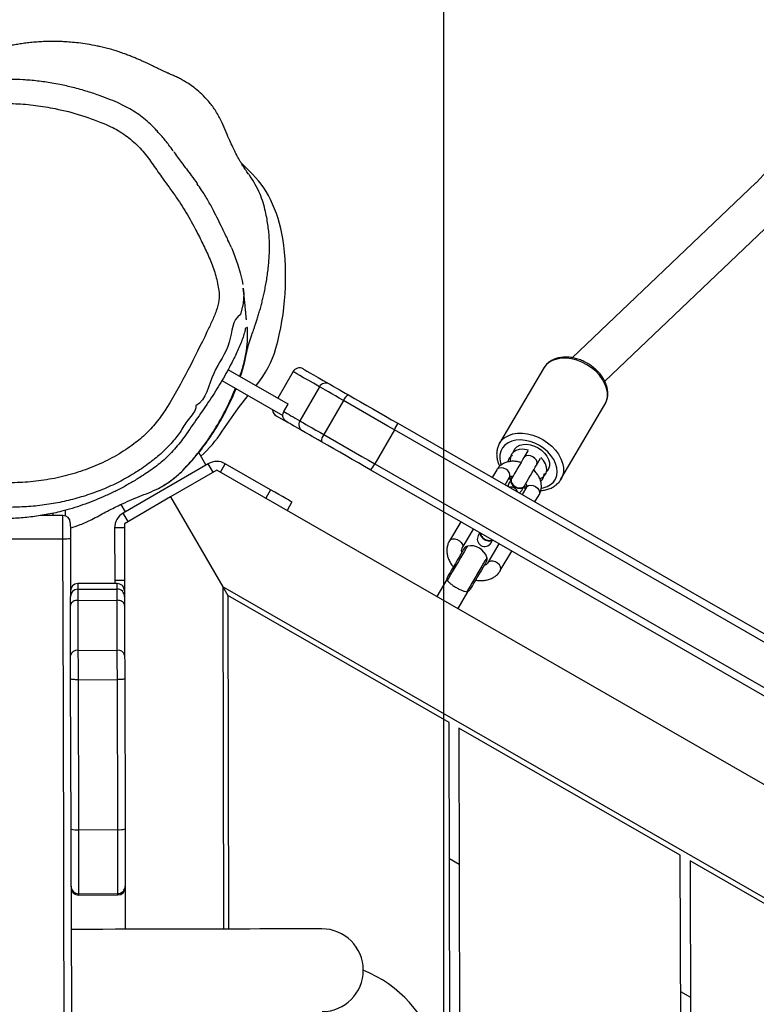
# Model space of a CAD drawing. Units: millimetres. Extents: x 1759 to 2873, y 764 to 1449.
# Drawn here: x 2394 to 2424, y 1013 to 1053 of the extents above; entities that cross this region are included whole.
import ezdxf

# ---------------------------------------------------------------- set-up
doc = ezdxf.new("R2010")
doc.units = ezdxf.units.MM
doc.header["$LTSCALE"] = 20
doc.header["$PDSIZE"] = -1
doc.layers.add('VP-DIM', color=7, linetype='Continuous')
doc.layers.add('VP-HIC', color=6, linetype='Continuous')
doc.layers.add('VP-EQ', color=7, linetype='Continuous', true_color=0x8a3492)
doc.dimstyles.get("Standard").update_dxf_attribs({"dimtxt": 14, "dimasz": 20, "dimexe": 20, "dimexo": 50, "dimgap": 20, "dimtad": 0, "dimdec": 0, "dimzin": 0, "dimdsep": 46, "dimtxsty": 'Standard', "dimcen": -0.09, "dimadec": 0, "dimazin": 0, "dimtfac": 1, "dimtdec": 4, "dimtofl": 0, "dimtmove": 0, "dimatfit": 3, "dimfxl": 70, "dimfxlon": 1, "dimtolj": 1, "dimtzin": 0, "dimarcsym": 0})

# ---------------------------------------------------------------- blocks, each defined once
blk = doc.blocks.new('rb1301')
at = {"color": 7, "linetype": 'Continuous', "lineweight": 25}
for p, q in [((1172.983, -365.748), (1171.971, -366.855)), ((1151.342, -366.374), (1151, -366.032)), ((1171.981, -366.845), (1164.49, -373.981)), ((1165.809, -374.934), (1173.103, -367.986)), ((1150.475, -374.463), (1152.907, -375.859)), ((1153.124, -374.542), (1152.501, -375.626)), ((1163.318, -374.411), (1161.529, -377.461)), ((1150.231, -374.899), (1152.711, -376.323)), ((1151.613, -375.116), (1151.636, -375.088)), ((1154.2, -375.161), (1153.404, -376.548)), ((1152.749, -376.172), (1152.923, -375.869)), ((1152.907, -375.859), (1152.923, -375.869)), ((1155.174, -375.72), (1154.377, -377.107)), ((1164.03, -378.928), (1165.819, -375.879)), ((1152.443, -376.342), (1152.864, -376.584)), ((1157.247, -376.911), (1156.45, -378.298)), ((1149.58, -378.344), (1149.286, -377.836)), ((1162.686, -377.762), (1162.521, -378.043)), ((1149.667, -378.293), (1146.207, -380.301)), ((1149.868, -378.639), (1149.667, -378.293)), ((1152.211, -379.351), (1150.367, -378.292)), ((1163.038, -378.346), (1163.203, -378.065)), ((1150.018, -378.552), (1148.138, -379.643)), ((1219.644, -418.543), (1150.018, -378.552)), ((1161.416, -378.543), (1161.233, -378.854)), ((1161.753, -379.153), (1161.934, -378.846)), ((1162.01, -378.883), (1162.003, -378.895)), ((1162.547, -379.214), (1162.554, -379.202)), ((1162.624, -379.251), (1162.447, -379.552)), ((1162.968, -379.85), (1163.141, -379.554)), ((1146.12, -379.952), (1146.294, -380.251)), ((1148.138, -379.643), (1146.257, -380.735)), ((1148.138, -379.643), (1150.263, -383.305)), ((1153.078, -379.849), (1152.879, -380.195)), ((1143.757, -380.399), (1142.837, -380.401)), ((1143.357, -380.4), (1143.356, -380.304)), ((1143.857, -380.416), (1143.856, -380.187)), ((1146.408, -380.647), (1146.207, -380.301)), ((1146.257, -380.735), (1146.263, -383.468)), ((1159.947, -380.652), (1159.49, -381.43)), ((1145.859, -380.908), (1145.863, -383.035)), ((1160.008, -381.733), (1160.467, -380.951)), ((1140.859, -381.352), (1143.759, -381.346)), ((1144.059, -381.339), (1144.064, -383.701)), ((1161.507, -381.549), (1161.043, -382.341)), ((1161.561, -382.644), (1162.028, -381.848)), ((1145.963, -383.169), (1144.363, -383.172)), ((1145.863, -383.035), (1145.864, -383.169)), ((1159.381, -383), (1158.973, -383.695)), ((1144.363, -383.401), (1145.963, -383.397)), ((1150.263, -383.305), (1150.464, -383.651)), ((1159.84, -384.193), (1160.244, -383.506)), ((1144.064, -383.701), (1144.064, -383.692)), ((1144.364, -383.855), (1145.964, -383.851)), ((1144.364, -383.855), (1144.369, -385.89)), ((1145.969, -385.886), (1145.964, -383.851)), ((1159.475, -388.827), (1150.464, -383.651)), ((1150.464, -383.651), (1150.494, -397.237)), ((1144.069, -386.098), (1144.065, -384.064)), ((1146.265, -384.059), (1146.269, -386.093)), ((1144.369, -385.89), (1145.969, -385.886)), ((1144.085, -393.166), (1144.071, -387.058)), ((1144.371, -387.087), (1145.971, -387.084)), ((1144.371, -387.087), (1144.385, -393.192)), ((1145.985, -393.189), (1145.971, -387.084)), ((1146.271, -387.053), (1146.285, -393.161)), ((1159.621, -453.977), (1159.475, -388.827)), ((1168.887, -394.233), (1159.876, -389.057)), ((1159.876, -389.057), (1160.02, -453.745)), ((1144.385, -393.192), (1145.985, -393.189)), ((1159.488, -394.37), (1159.888, -394.6)), ((1169.009, -448.529), (1168.887, -394.233)), ((1169.288, -394.463), (1169.408, -448.297)), ((1178.3, -399.64), (1169.288, -394.463)), ((1144.09, -395.512), (1144.09, -395.497)), ((1146.29, -395.551), (1146.294, -397.247)), ((1144.391, -395.797), (1145.991, -395.793)), ((1144.391, -395.855), (1145.991, -395.851)), ((1168.9, -399.776), (1169.3, -400.006))]:
    blk.add_line(p, q, dxfattribs=at)
at = {"color": 8, "linetype": 'Continuous', "lineweight": 25}
for p, q in [((1150.168, -378.638), (1150.367, -378.292)), ((1152.211, -379.351), (1152.012, -379.697)), ((1146.258, -380.907), (1145.859, -380.908)), ((1145.863, -383.035), (1146.262, -383.034))]:
    blk.add_line(p, q, dxfattribs=at)
at = {"color": 7, "linetype": 'Continuous', "lineweight": 25, "flags": 128}
for points in [[(1150.605, -369.475), (1150.641, -369.556), (1150.871, -370.191), (1150.972, -370.515), (1151.05, -370.845), (1151.075, -370.998), (1151.075, -370.998), (1151.075, -370.998)], [(1153.533, -374.432), (1153.534, -374.432), (1153.553, -374.443), (1153.606, -374.473), (1153.69, -374.522), (1153.808, -374.589), (1153.958, -374.675), (1154.14, -374.78), (1154.353, -374.903), (1154.599, -375.044)], [(1155.174, -375.72), (1155.007, -375.624), (1154.849, -375.533), (1154.7, -375.448), (1154.565, -375.37), (1154.445, -375.301), (1154.344, -375.243), (1154.261, -375.196), (1154.2, -375.161)], [(1154.599, -375.044), (1154.648, -375.072), (1154.713, -375.109), (1154.794, -375.156), (1154.89, -375.211), (1154.998, -375.273), (1155.116, -375.341), (1155.243, -375.414), (1155.376, -375.49)], [(1150.234, -376.972), (1150.909, -376.011), (1151.301, -375.513)], [(1155.376, -375.49), (1155.624, -375.633), (1155.874, -375.776), (1156.124, -375.92), (1156.376, -376.064), (1156.628, -376.209), (1156.881, -376.354), (1157.133, -376.5), (1157.386, -376.645)], [(1157.247, -376.911), (1156.986, -376.761), (1156.726, -376.611), (1156.465, -376.462), (1156.205, -376.312), (1155.946, -376.163), (1155.687, -376.015), (1155.43, -375.867), (1155.174, -375.72)], [(1152.443, -376.342), (1152.44, -376.341), (1152.438, -376.34), (1152.438, -376.339), (1152.438, -376.339)], [(1152.749, -376.172), (1152.814, -376.21), (1152.884, -376.25), (1152.959, -376.293), (1153.039, -376.339), (1153.123, -376.387), (1153.212, -376.438), (1153.305, -376.492), (1153.404, -376.548)], [(1153.503, -376.951), (1153.408, -376.897), (1153.317, -376.844), (1153.23, -376.795), (1153.148, -376.747), (1153.07, -376.703), (1152.997, -376.661), (1152.928, -376.621), (1152.864, -376.584)], [(1153.404, -376.548), (1153.465, -376.583), (1153.547, -376.63), (1153.648, -376.689), (1153.768, -376.758), (1153.903, -376.835), (1154.052, -376.92), (1154.211, -377.012), (1154.377, -377.107)], [(1157.386, -376.645), (1163.347, -380.068), (1169.308, -383.492), (1175.271, -386.917), (1181.234, -390.342), (1187.198, -393.768), (1193.162, -397.193), (1199.126, -400.619), (1205.09, -404.045), (1211.055, -407.471), (1217.018, -410.896), (1222.433, -414.006)], [(1154.28, -377.398), (1154.147, -377.321), (1154.02, -377.248), (1153.902, -377.18), (1153.794, -377.118), (1153.699, -377.064), (1153.617, -377.017), (1153.552, -376.979), (1153.503, -376.951)], [(1154.377, -377.107), (1154.633, -377.255), (1154.891, -377.402), (1155.149, -377.551), (1155.408, -377.7), (1155.668, -377.849), (1155.929, -377.999), (1156.189, -378.148), (1156.45, -378.298)], [(1156.29, -378.552), (1156.038, -378.407), (1155.785, -378.262), (1155.532, -378.117), (1155.28, -377.972), (1155.029, -377.828), (1154.778, -377.684), (1154.528, -377.54), (1154.28, -377.398)], [(1162.084, -377.827), (1162.094, -377.794), (1162.152, -377.689), (1162.239, -377.604), (1162.352, -377.542), (1162.486, -377.507), (1162.635, -377.501), (1162.792, -377.522), (1162.95, -377.571), (1163.102, -377.646), (1163.24, -377.742), (1163.36, -377.856), (1163.456, -377.982), (1163.522, -378.115), (1163.557, -378.249), (1163.559, -378.378), (1163.527, -378.496), (1163.463, -378.597), (1163.439, -378.623)], [(1162.702, -377.739), (1162.626, -377.721), (1162.47, -377.704), (1162.324, -377.715), (1162.197, -377.755), (1162.094, -377.821), (1162.019, -377.91)], [(1162.521, -378.043), (1162.468, -378.133), (1162.407, -378.237), (1162.341, -378.349), (1162.273, -378.465), (1162.205, -378.582), (1162.139, -378.694), (1162.078, -378.798), (1162.024, -378.89)], [(1162.541, -379.194), (1162.595, -379.103), (1162.656, -378.998), (1162.722, -378.886), (1162.79, -378.769), (1162.859, -378.652), (1162.925, -378.54), (1162.985, -378.437), (1163.038, -378.346)], [(1163.17, -378.897), (1163.274, -378.848), (1163.363, -378.77), (1163.422, -378.671), (1163.448, -378.555), (1163.439, -378.429), (1163.396, -378.296), (1163.32, -378.165), (1163.216, -378.041), (1163.215, -378.04)], [(1221.231, -415.853), (1215.923, -412.804), (1209.959, -409.378), (1203.995, -405.953), (1198.03, -402.527), (1192.066, -399.101), (1186.102, -395.675), (1180.138, -392.25), (1174.175, -388.825), (1168.212, -385.4), (1162.251, -381.976), (1156.29, -378.552)], [(1161.916, -379.074), (1161.88, -379.171), (1161.875, -379.223)], [(1161.982, -378.961), (1161.974, -378.975), (1161.957, -379.005), (1161.942, -379.029), (1161.931, -379.048), (1161.923, -379.062), (1161.918, -379.071), (1161.916, -379.074)], [(1162.058, -378.832), (1162.034, -378.852), (1161.995, -378.919), (1161.991, -379), (1162.021, -379.087), (1162.083, -379.168), (1162.169, -379.235)], [(1162.162, -379.247), (1162.262, -379.29), (1162.363, -379.304), (1162.454, -379.289), (1162.523, -379.245), (1162.547, -379.214)], [(1162.169, -379.235), (1162.269, -379.277), (1162.37, -379.292), (1162.461, -379.276), (1162.53, -379.233), (1162.569, -379.166), (1162.575, -379.136)], [(1153.078, -379.849), (1153.062, -379.84), (1153.012, -379.811), (1152.932, -379.765), (1152.824, -379.703), (1152.693, -379.628), (1152.543, -379.542), (1152.38, -379.448), (1152.211, -379.351)], [(1162.328, -379.483), (1162.366, -379.456), (1162.434, -379.377)], [(1162.434, -379.377), (1162.435, -379.374), (1162.44, -379.366), (1162.448, -379.352), (1162.46, -379.333), (1162.474, -379.308), (1162.491, -379.279), (1162.499, -379.265)], [(1144.057, -380.698), (1144.057, -380.708), (1144.057, -380.743), (1144.057, -380.802), (1144.058, -380.881), (1144.058, -380.979), (1144.058, -381.091), (1144.058, -381.213), (1144.059, -381.339)], [(1160.727, -381.101), (1160.722, -381.11), (1160.704, -381.139), (1160.69, -381.164), (1160.679, -381.183), (1160.67, -381.197), (1160.666, -381.205), (1160.664, -381.208)], [(1160.734, -381.104), (1160.734, -381.107), (1160.747, -381.191), (1160.793, -381.275), (1160.867, -381.348), (1160.96, -381.403), (1161.06, -381.431), (1161.156, -381.431), (1161.236, -381.401), (1161.243, -381.397)], [(1143.927, -456.973), (1143.912, -450.101), (1143.897, -443.228), (1143.881, -436.354), (1143.866, -429.478), (1143.851, -422.603), (1143.835, -415.726), (1143.82, -408.85), (1143.805, -401.973), (1143.789, -395.097), (1143.774, -388.221), (1143.759, -381.346)], [(1161.181, -381.512), (1161.183, -381.509), (1161.188, -381.501), (1161.196, -381.487), (1161.207, -381.468), (1161.222, -381.443), (1161.239, -381.414), (1161.247, -381.399)], [(1160.09, -381.742), (1160.081, -381.758), (1160.054, -381.804), (1160.01, -381.877), (1159.953, -381.975), (1159.885, -382.092), (1159.809, -382.221), (1159.73, -382.355), (1159.652, -382.488), (1159.58, -382.611), (1159.517, -382.719), (1159.466, -382.806), (1159.431, -382.866), (1159.412, -382.897), (1159.41, -382.901)], [(1160.996, -382.273), (1160.986, -382.289), (1160.959, -382.335), (1160.916, -382.409), (1160.859, -382.507), (1160.79, -382.623), (1160.715, -382.752), (1160.636, -382.886), (1160.558, -383.019), (1160.486, -383.142), (1160.422, -383.25), (1160.372, -383.337), (1160.336, -383.397), (1160.318, -383.428), (1160.316, -383.432)], [(1144.363, -383.401), (1144.363, -383.41), (1144.363, -383.434), (1144.363, -383.471), (1144.363, -383.523), (1144.364, -383.588), (1144.364, -383.665), (1144.364, -383.754), (1144.364, -383.855)], [(1145.964, -383.851), (1145.964, -383.751), (1145.964, -383.661), (1145.964, -383.584), (1145.963, -383.519), (1145.963, -383.468), (1145.963, -383.43), (1145.963, -383.406), (1145.963, -383.397)], [(1146.263, -383.468), (1146.263, -383.472), (1146.263, -383.509), (1146.264, -383.584), (1146.264, -383.696)], [(1216.37, -421.275), (1150.263, -383.305), (1150.294, -397.238)], [(1144.065, -384.064), (1144.065, -383.984), (1144.064, -383.912), (1144.064, -383.851), (1144.064, -383.799), (1144.064, -383.758), (1144.064, -383.728), (1144.064, -383.709), (1144.064, -383.701)], [(1146.264, -383.696), (1146.264, -383.704), (1146.264, -383.723), (1146.264, -383.753), (1146.264, -383.794), (1146.264, -383.846), (1146.264, -383.908), (1146.265, -383.979), (1146.265, -384.059)], [(1144.369, -385.89), (1144.369, -386.013), (1144.369, -386.148), (1144.37, -386.292), (1144.37, -386.443), (1144.37, -386.6), (1144.371, -386.761), (1144.371, -386.924), (1144.371, -387.087)], [(1145.971, -387.084), (1145.971, -386.92), (1145.971, -386.758), (1145.97, -386.597), (1145.97, -386.439), (1145.97, -386.288), (1145.969, -386.144), (1145.969, -386.01), (1145.969, -385.886)], [(1144.071, -387.058), (1144.071, -386.928), (1144.071, -386.797), (1144.071, -386.668), (1144.07, -386.542), (1144.07, -386.421), (1144.07, -386.305), (1144.069, -386.197), (1144.069, -386.098)], [(1146.269, -386.093), (1146.269, -386.193), (1146.27, -386.3), (1146.27, -386.416), (1146.27, -386.537), (1146.271, -386.663), (1146.271, -386.792), (1146.271, -386.923), (1146.271, -387.053)], [(1144.09, -395.497), (1144.09, -395.474), (1144.09, -395.412), (1144.09, -395.313), (1144.09, -395.179), (1144.089, -395.012), (1144.089, -394.813), (1144.088, -394.587), (1144.088, -394.336), (1144.087, -394.065), (1144.086, -393.776), (1144.086, -393.475), (1144.085, -393.166)], [(1144.385, -393.192), (1144.386, -393.511), (1144.386, -393.823), (1144.387, -394.123), (1144.388, -394.409), (1144.388, -394.675), (1144.389, -394.92), (1144.389, -395.139), (1144.39, -395.33), (1144.39, -395.491), (1144.391, -395.62), (1144.391, -395.714), (1144.391, -395.774), (1144.391, -395.797)], [(1145.991, -395.793), (1145.991, -395.77), (1145.991, -395.711), (1145.99, -395.616), (1145.99, -395.488), (1145.99, -395.327), (1145.989, -395.135), (1145.989, -394.916), (1145.988, -394.672), (1145.988, -394.405), (1145.987, -394.12), (1145.986, -393.819), (1145.986, -393.508), (1145.985, -393.189)], [(1146.285, -393.161), (1146.286, -393.47), (1146.286, -393.771), (1146.287, -394.06), (1146.288, -394.331), (1146.288, -394.582), (1146.289, -394.809), (1146.289, -395.007), (1146.29, -395.174), (1146.29, -395.308), (1146.29, -395.407), (1146.29, -395.469), (1146.29, -395.493)], [(1144.09, -395.512), (1144.105, -401.971), (1144.12, -408.849), (1144.135, -415.727), (1144.151, -422.605), (1144.166, -429.483), (1144.181, -436.36), (1144.197, -443.236), (1144.205, -446.991)], [(1146.29, -395.493), (1146.29, -395.539), (1146.29, -395.551)], [(1154.296, -397.229), (1154.277, -397.229), (1154.221, -397.229), (1154.129, -397.229), (1154, -397.23), (1153.835, -397.23), (1153.636, -397.23), (1153.403, -397.231), (1153.137, -397.232), (1152.839, -397.232), (1152.512, -397.233), (1152.156, -397.234), (1151.773, -397.235), (1151.366, -397.236), (1150.936, -397.236), (1150.486, -397.237), (1150.017, -397.239), (1149.533, -397.24), (1149.034, -397.241), (1148.525, -397.242), (1148.007, -397.243), (1147.483, -397.244), (1146.956, -397.245), (1146.427, -397.247), (1145.901, -397.248), (1145.379, -397.249), (1144.863, -397.25), (1144.358, -397.251), (1144.094, -397.252)]]:
    blk.add_lwpolyline(points, dxfattribs=at)
at = {"color": 8, "linetype": 'Continuous', "lineweight": 25, "flags": 128}
for points in [[(1151.091, -371.148), (1151.116, -371.377), (1151.099, -371.764), (1150.987, -372.216), (1150.987, -372.216), (1150.987, -372.216)], [(1165.087, -374.261), (1164.885, -374.157), (1164.675, -374.077), (1164.463, -374.024), (1164.253, -373.998), (1164.051, -374.001), (1163.862, -374.032), (1163.69, -374.09), (1163.539, -374.174), (1163.414, -374.282), (1163.318, -374.411)], [(1165.819, -375.879), (1165.885, -375.731), (1165.918, -375.57), (1165.918, -375.397), (1165.885, -375.219), (1165.82, -375.039), (1165.723, -374.861), (1165.598, -374.69), (1165.448, -374.531), (1165.277, -374.386), (1165.087, -374.261)], [(1154.2, -375.161), (1153.952, -375.018), (1153.736, -374.894), (1153.553, -374.789), (1153.401, -374.702), (1153.283, -374.634), (1153.197, -374.584), (1153.144, -374.554), (1153.124, -374.543), (1153.124, -374.542)], [(1222.22, -414.23), (1216.865, -411.154), (1210.902, -407.729), (1204.94, -404.304), (1198.977, -400.879), (1193.014, -397.454), (1187.051, -394.03), (1181.089, -390.605), (1175.127, -387.181), (1169.166, -383.757), (1163.206, -380.333), (1157.247, -376.911)], [(1161.523, -377.471), (1161.529, -377.461), (1161.625, -377.332), (1161.75, -377.224), (1161.901, -377.139), (1162.073, -377.081), (1162.262, -377.05), (1162.464, -377.048), (1162.674, -377.074), (1162.886, -377.127), (1163.096, -377.206), (1163.298, -377.31)], [(1163.155, -377.554), (1162.967, -377.458), (1162.77, -377.387), (1162.573, -377.343), (1162.379, -377.326), (1162.194, -377.338), (1162.024, -377.378), (1161.874, -377.445), (1161.748, -377.538), (1161.65, -377.652), (1161.582, -377.786), (1161.546, -377.935), (1161.544, -378.095), (1161.575, -378.261), (1161.6, -378.336)], [(1163.227, -379.294), (1163.309, -379.278), (1163.469, -379.225), (1163.608, -379.145), (1163.721, -379.041), (1163.804, -378.916), (1163.856, -378.774), (1163.875, -378.619), (1163.861, -378.455), (1163.813, -378.288), (1163.733, -378.121), (1163.624, -377.959), (1163.489, -377.808), (1163.331, -377.672), (1163.155, -377.554)], [(1163.298, -377.31), (1163.488, -377.436), (1163.659, -377.58), (1163.81, -377.74), (1163.934, -377.91), (1164.031, -378.088), (1164.096, -378.268), (1164.129, -378.447), (1164.129, -378.619), (1164.096, -378.781), (1164.034, -378.921)], [(1163.038, -378.346), (1163.053, -378.312), (1163.057, -378.235), (1163.028, -378.152), (1162.969, -378.075), (1162.887, -378.012), (1162.792, -377.971), (1162.695, -377.957), (1162.609, -377.972), (1162.543, -378.013), (1162.521, -378.043)], [(1156.45, -378.298), (1162.409, -381.721), (1168.369, -385.144), (1174.33, -388.568), (1180.292, -391.992), (1186.254, -395.417), (1192.217, -398.842), (1198.18, -402.267), (1204.143, -405.692), (1210.105, -409.116), (1216.068, -412.541), (1221.356, -415.579)], [(1161.934, -378.846), (1161.948, -378.812), (1161.953, -378.734), (1161.923, -378.652), (1161.864, -378.574), (1161.782, -378.511), (1161.687, -378.47), (1161.591, -378.457), (1161.504, -378.471), (1161.439, -378.513), (1161.416, -378.543)], [(1161.94, -378.837), (1162.003, -378.895), (1162.015, -378.905)], [(1162.533, -379.209), (1162.547, -379.214), (1162.63, -379.241)], [(1162.624, -379.251), (1162.646, -379.221), (1162.712, -379.18), (1162.798, -379.165), (1162.895, -379.179), (1162.99, -379.22), (1163.072, -379.283), (1163.131, -379.36), (1163.16, -379.443), (1163.156, -379.52), (1163.141, -379.554)], [(1143.759, -381.346), (1143.758, -381.16), (1143.758, -380.98), (1143.757, -380.815), (1143.757, -380.67), (1143.757, -380.552), (1143.757, -380.465), (1143.757, -380.413), (1143.757, -380.399)], [(1159.49, -381.43), (1159.543, -381.376), (1159.62, -381.348), (1159.713, -381.347), (1159.81, -381.375), (1159.9, -381.428), (1159.972, -381.499), (1160.016, -381.58), (1160.029, -381.662), (1160.008, -381.733)], [(1160.219, -381.648), (1160.21, -381.663), (1160.184, -381.708), (1160.141, -381.78), (1160.084, -381.877), (1160.015, -381.995), (1159.937, -382.127), (1159.854, -382.27), (1159.768, -382.416), (1159.684, -382.559), (1159.605, -382.694), (1159.535, -382.814), (1159.476, -382.914), (1159.431, -382.99), (1159.402, -383.039)], [(1161.015, -382.115), (1161.006, -382.13), (1160.98, -382.175), (1160.937, -382.247), (1160.88, -382.344), (1160.811, -382.462), (1160.733, -382.594), (1160.65, -382.737), (1160.564, -382.883), (1160.48, -383.026), (1160.401, -383.161), (1160.331, -383.281), (1160.272, -383.381), (1160.227, -383.457), (1160.199, -383.506)], [(1161.561, -382.644), (1161.582, -382.573), (1161.569, -382.491), (1161.524, -382.41), (1161.452, -382.339), (1161.363, -382.286), (1161.265, -382.258), (1161.173, -382.259), (1161.095, -382.287), (1161.043, -382.341)], [(1144.363, -383.172), (1144.363, -383.177), (1144.363, -383.214), (1144.363, -383.288), (1144.363, -383.401)], [(1145.963, -383.397), (1145.963, -383.285), (1145.963, -383.21), (1145.963, -383.173), (1145.963, -383.169)], [(1144.391, -395.797), (1144.391, -395.843), (1144.391, -395.855)], [(1145.991, -395.851), (1145.991, -395.84), (1145.991, -395.793)]]:
    blk.add_lwpolyline(points, dxfattribs=at)
at = {"color": 7, "linetype": 'Continuous', "lineweight": 25}
for centre, radius, start, end in [((1148.574, -369.331), 4.05, 26.3386, 46.8824), ((1147.365, -369.929), 5.399, 8.595, 26.3395), ((1142.201, -370.711), 10.622, 344.2775, 8.5981), ((1148.523, -372.491), 4.054, 320.1561, 344.2852), ((1153.384, -374.692), 0.3, 60.1279, 150.1279), ((1154.458, -375.302), 0.294, 61.4097, 151.3504), ((1155.573, -375.866), 0.425, 117.6568, 159.8826), ((1152.587, -376.079), 0.3, 180.1279, 240.1279), ((1153.655, -376.7), 0.294, 148.9046, 238.8475), ((1155.598, -375.877), 1.946, 327.9232, 336.7737), ((1146.231, -374.428), 4.743, 311.4595, 327.5692), ((1154.704, -377.378), 0.425, 140.3689, 182.6042), ((1162.265, -378.302), 0.41, 122.3193, 168.4525), ((1162.382, -378.112), 0.416, 150.9482, 192.3671), ((1162.017, -377.911), 0.0526, 302.6211, 329.2953), ((1150.018, -378.899), 0.7, 60.1279, 120.1279), ((1154.726, -377.394), 1.946, 323.4824, 332.3287), ((1162.937, -378.696), 0.41, 311.5423, 356.8912), ((1163.399, -378.722), 0.0526, 149.8982, 176.5629), ((1162.267, -378.987), 0.28, 160.7367, 247.9409), ((1161.989, -379.543), 0.3, 17.4254, 102.8304), ((1143.757, -380.699), 0.3, 0.1279, 90.1279), ((1146.559, -380.907), 0.7, 120.1279, 180.1279), ((1160.923, -381.36), 0.3, 149.6031, 329.6031), ((1161.097, -381.062), 0.359, 187.4163, 292.8395), ((1143.826, -377.932), 3.415, 268.8737, 273.91), ((1160.262, -381.843), 0.2, 102.6358, 149.6031), ((1160.367, -382.308), 0.676, 16.5705, 102.6358), ((1160.823, -382.172), 0.2, 329.6031, 16.5705), ((1144.363, -383.472), 0.3, 90.1279, 180.1279), ((1145.963, -383.469), 0.3, 0.1279, 90.1279), ((1159.583, -383.002), 0.2, 149.6031, 179.76), ((1144.364, -383.701), 0.3, 90.1271, 180.1224), ((1145.964, -383.697), 0.3, 0.1299, 90.1313), ((1160.143, -383.331), 0.2, 299.4458, 329.6031), ((1144.33, -386.154), 0.267, 81.7336, 167.9645), ((1146.008, -386.15), 0.267, 12.293, 98.5234), ((1144.309, -392.341), 0.854, 254.8118, 275.1242), ((1146.058, -392.337), 0.855, 265.1358, 285.4393), ((1144.39, -395.497), 0.3, 180.1309, 270.1327), ((1144.39, -395.555), 0.3, 180.1279, 270.1279), ((1145.99, -395.493), 0.3, 270.1222, 0.1275), ((1145.99, -395.551), 0.3, 270.1279, 0.1279), ((1154.299, -398.914), 1.685, 270.1279, 90.1279), ((1153.993, -403.753), 5.236, 16.7966, 67.6637)]:
    blk.add_arc(centre, radius, start, end, dxfattribs=at)
for points, knots in [([(1150.979, -374.752), (1151, -374.692), (1151.036, -374.588), (1151.067, -374.482), (1151.087, -374.412), (1151.096, -374.377), (1151.103, -374.354), (1151.109, -374.332), (1151.116, -374.304), (1151.124, -374.273), (1151.131, -374.244), (1151.142, -374.2), (1151.147, -374.179), (1151.155, -374.143), (1151.163, -374.109), (1151.17, -374.077), (1151.182, -374.017), (1151.198, -373.939), (1151.216, -373.851), (1151.232, -373.777), (1151.246, -373.714), (1151.254, -373.677), (1151.263, -373.642), (1151.277, -373.585), (1151.298, -373.507), (1151.324, -373.416), (1151.352, -373.325), (1151.377, -373.247), (1151.405, -373.167), (1151.432, -373.089), (1151.463, -372.999), (1151.499, -372.897), (1151.538, -372.783), (1151.584, -372.648), (1151.636, -372.491), (1151.691, -372.316), (1151.749, -372.124), (1151.805, -371.924), (1151.859, -371.719), (1151.91, -371.511), (1151.959, -371.289), (1152.007, -371.046), (1152.05, -370.799), (1152.088, -370.538), (1152.12, -370.273), (1152.144, -370.011), (1152.16, -369.749), (1152.169, -369.49), (1152.164, -369.206), (1152.144, -368.915), (1152.11, -368.624), (1152.066, -368.34), (1152.004, -368.03), (1151.908, -367.657), (1151.787, -367.324), (1151.602, -366.935), (1151.414, -366.638), (1151.3, -366.482), (1151.227, -366.377), (1151.194, -366.33), (1151.145, -366.257), (1151.1, -366.191), (1151.047, -366.109), (1150.99, -366.017), (1150.934, -365.921), (1150.896, -365.852), (1150.842, -365.749), (1150.757, -365.58), (1150.647, -365.351), (1150.514, -365.062), (1150.362, -364.712), (1150.197, -364.309), (1149.967, -363.904), (1149.699, -363.545), (1149.428, -363.258), (1149.169, -363.032), (1148.933, -362.858), (1148.728, -362.729), (1148.551, -362.63), (1148.408, -362.559), (1148.295, -362.508), (1148.209, -362.471), (1148.134, -362.438), (1148.069, -362.409), (1147.998, -362.377), (1147.928, -362.345), (1147.876, -362.321), (1147.759, -362.266), (1147.591, -362.185), (1147.394, -362.09), (1147.215, -362.005), (1147.063, -361.934), (1146.931, -361.875), (1146.802, -361.819), (1146.695, -361.774), (1146.587, -361.729), (1146.437, -361.669), (1146.241, -361.595), (1146.026, -361.518), (1145.812, -361.451), (1145.58, -361.387), (1145.36, -361.332), (1145.083, -361.271), (1144.764, -361.212), (1144.403, -361.162), (1144.081, -361.129), (1143.797, -361.11), (1143.541, -361.101), (1143.29, -361.099), (1143.029, -361.104), (1142.759, -361.118), (1142.497, -361.139), (1142.25, -361.167), (1142.012, -361.201), (1141.788, -361.238), (1141.586, -361.278), (1141.376, -361.323), (1141.158, -361.377), (1140.945, -361.437), (1140.754, -361.498), (1140.595, -361.553), (1140.465, -361.601), (1140.347, -361.647), (1140.225, -361.697), (1140.093, -361.753), (1139.949, -361.818), (1139.78, -361.899), (1139.585, -361.999), (1139.369, -362.117), (1139.16, -362.24), (1138.978, -362.354), (1138.828, -362.453), (1138.696, -362.543), (1138.574, -362.63), (1138.451, -362.721), (1138.325, -362.817), (1138.196, -362.919), (1138.044, -363.043), (1137.876, -363.188), (1137.69, -363.356), (1137.501, -363.535), (1137.311, -363.726), (1137.13, -363.918), (1136.969, -364.097), (1136.827, -364.261), (1136.712, -364.4), (1136.61, -364.526), (1136.514, -364.649), (1136.416, -364.778), (1136.321, -364.907), (1136.233, -365.03), (1136.152, -365.145), (1136.059, -365.282), (1135.957, -365.438), (1135.847, -365.611), (1135.758, -365.756), (1135.684, -365.881), (1135.62, -365.991), (1135.552, -366.113), (1135.478, -366.246), (1135.401, -366.39), (1135.324, -366.538), (1135.252, -366.684), (1135.181, -366.829), (1135.115, -366.972), (1135.053, -367.108), (1134.999, -367.231), (1134.959, -367.323), (1134.938, -367.376), (1134.933, -367.389)], [0, 0, 0, 0, 0.001985, 0.003426, 0.003985, 0.004219, 0.004436, 0.004645, 0.004859, 0.005348, 0.005967, 0.006748, 0.009647, 0.012804, 0.01591, 0.018967, 0.021975, 0.033312, 0.042793, 0.05167, 0.061449, 0.070375, 0.078782, 0.093093, 0.106506, 0.119025, 0.129119, 0.140256, 0.152443, 0.165679, 0.17991, 0.191776, 0.204248, 0.21733, 0.231025, 0.244923, 0.258031, 0.270303, 0.281735, 0.292324, 0.30291, 0.313977, 0.325626, 0.336798, 0.347135, 0.356934, 0.365837, 0.373892, 0.381966, 0.390381, 0.396613, 0.403044, 0.409715, 0.416732, 0.42368, 0.429812, 0.435523, 0.437965, 0.440353, 0.445072, 0.45, 0.455142, 0.460498, 0.469351, 0.478739, 0.485103, 0.491197, 0.496878, 0.502242, 0.507393, 0.512448, 0.517488, 0.522571, 0.527068, 0.531047, 0.534496, 0.537405, 0.53977, 0.541592, 0.543318, 0.544208, 0.545029, 0.54593, 0.547006, 0.548316, 0.550782, 0.553906, 0.557976, 0.563185, 0.567324, 0.572026, 0.574582, 0.576821, 0.578652, 0.579472, 0.580268, 0.581918, 0.583857, 0.586778, 0.590348, 0.593834, 0.597091, 0.600108, 0.605963, 0.61113, 0.615732, 0.61975, 0.623223, 0.626655, 0.630607, 0.634669, 0.638717, 0.642597, 0.646311, 0.650219, 0.654174, 0.65897, 0.664617, 0.670518, 0.675581, 0.679781, 0.683454, 0.686746, 0.690364, 0.69431, 0.698583, 0.703247, 0.709577, 0.716844, 0.724115, 0.730132, 0.734973, 0.739069, 0.743468, 0.748195, 0.753213, 0.758454, 0.763888, 0.772059, 0.780029, 0.789046, 0.798829, 0.808341, 0.817445, 0.825516, 0.83284, 0.838383, 0.844794, 0.851721, 0.858367, 0.864702, 0.870727, 0.87644, 0.886234, 0.895476, 0.904192, 0.909753, 0.915776, 0.922599, 0.930221, 0.93864, 0.947759, 0.956519, 0.964631, 0.97418, 0.982644, 0.990118, 0.997523, 1, 1, 1, 1]), ([(1143.635, -362.856), (1143.526, -362.835), (1143.223, -362.777), (1142.722, -362.707), (1142.16, -362.659), (1141.663, -362.64), (1141.245, -362.646), (1140.885, -362.675), (1140.555, -362.728), (1140.246, -362.804), (1139.953, -362.906), (1139.668, -363.035), (1139.386, -363.193), (1139.102, -363.382), (1138.813, -363.6), (1138.506, -363.865), (1138.144, -364.149), (1137.711, -364.453), (1137.261, -364.744), (1136.846, -365.054), (1136.483, -365.356), (1136.153, -365.668), (1135.844, -365.998), (1135.559, -366.348), (1135.303, -366.715), (1135.087, -367.085), (1134.888, -367.466), (1134.772, -367.729), (1134.711, -367.867)], [0, 0, 0, 0, 0.029958, 0.083452, 0.136839, 0.18268, 0.217824, 0.250116, 0.28015, 0.30839, 0.336009, 0.364061, 0.392905, 0.423432, 0.456352, 0.490734, 0.533243, 0.580819, 0.63392, 0.6782, 0.720922, 0.76178, 0.801056, 0.843133, 0.883752, 0.922282, 0.959059, 1, 1, 1, 1]), ([(1147.588, -364.745), (1147.566, -364.72), (1147.461, -364.602), (1147.26, -364.412), (1146.987, -364.18), (1146.702, -363.979), (1146.395, -363.796), (1146.059, -363.626), (1145.682, -363.463), (1145.246, -363.299), (1144.737, -363.129), (1144.19, -362.975), (1143.811, -362.894), (1143.635, -362.856)], [0, 0, 0, 0, 0.022494, 0.106458, 0.185667, 0.263389, 0.341029, 0.425882, 0.516955, 0.617522, 0.739538, 0.878346, 1, 1, 1, 1]), ([(1145.55, -364.497), (1145.207, -364.36), (1144.521, -364.084), (1143.538, -363.846), (1142.642, -363.691), (1141.835, -363.618), (1141.291, -363.636), (1140.857, -363.687), (1140.53, -363.755), (1140.079, -363.929), (1139.681, -364.181), (1139.324, -364.47), (1138.978, -364.774), (1138.568, -365.099), (1138.08, -365.421), (1137.547, -365.785), (1137.035, -366.186), (1136.579, -366.656), (1136.184, -367.182), (1135.828, -367.807), (1135.514, -368.521), (1135.249, -369.321), (1135.076, -370.145), (1135.01, -370.985), (1135.043, -371.828), (1135.164, -372.655), (1135.36, -373.459), (1135.633, -374.233), (1135.987, -374.966), (1136.442, -375.632), (1136.976, -376.228), (1137.558, -376.775), (1138.181, -377.269), (1138.819, -377.741), (1139.291, -378.17), (1139.632, -378.51), (1139.929, -378.72), (1140.294, -378.882), (1140.746, -379.008), (1141.245, -379.07), (1141.895, -379.072), (1142.657, -379.019), (1143.523, -378.88), (1144.365, -378.659), (1145.174, -378.353), (1145.939, -377.966), (1146.609, -377.535), (1147.169, -377.06), (1147.622, -376.561), (1148.19, -375.702), (1148.858, -374.489), (1149.438, -373.308), (1149.821, -372.504), (1150.005, -372.08), (1150.12, -371.683), (1150.12, -371.325), (1150.052, -370.921), (1149.922, -370.418), (1149.69, -369.835), (1149.416, -369.269), (1149.105, -368.646), (1148.73, -367.979), (1148.263, -367.29), (1147.796, -366.658), (1147.382, -366.049), (1146.967, -365.492), (1146.455, -365.015), (1145.969, -364.692), (1145.654, -364.546), (1145.55, -364.497)], [0, 0, 0, 0, 0.02354, 0.047088, 0.064291, 0.081508, 0.09863, 0.098876, 0.109343, 0.119804, 0.129506, 0.139265, 0.149078, 0.158853, 0.172591, 0.186328, 0.200029, 0.213946, 0.227926, 0.241859, 0.259717, 0.277615, 0.295449, 0.313292, 0.331205, 0.349075, 0.366481, 0.383924, 0.401295, 0.418208, 0.435212, 0.452197, 0.469051, 0.485916, 0.502721, 0.509657, 0.516573, 0.52578, 0.535007, 0.546368, 0.557753, 0.576359, 0.595, 0.613592, 0.631779, 0.650015, 0.66819, 0.682428, 0.696731, 0.710972, 0.747966, 0.784947, 0.79483, 0.804704, 0.814473, 0.820877, 0.827329, 0.84058, 0.853895, 0.867285, 0.880639, 0.898298, 0.915996, 0.933697, 0.948359, 0.962988, 0.977854, 0.992713, 1, 1, 1, 1]), ([(1148.241, -365.553), (1148.184, -365.475), (1148.04, -365.277), (1147.825, -365.005), (1147.657, -364.82), (1147.588, -364.745)], [0, 0, 0, 0, 0.278747, 0.70588, 1, 1, 1, 1]), ([(1148.267, -365.577), (1148.267, -365.577), (1148.359, -365.736), (1148.604, -366.058), (1148.931, -366.49), (1149.144, -366.779), (1149.226, -366.89)], [0, 0, 0, 0, 0.000007, 0.339484, 0.744051, 1, 1, 1, 1]), ([(1150.604, -369.474), (1150.562, -369.378), (1150.451, -369.124), (1150.208, -368.628), (1149.939, -368.084), (1149.658, -367.558), (1149.435, -367.196), (1149.282, -366.98), (1149.221, -366.894)], [0, 0, 0, 0, 0.108123, 0.282985, 0.564903, 0.729382, 0.892071, 1, 1, 1, 1]), ([(1151.227, -372.437), (1151.227, -372.438), (1151.227, -372.44), (1151.226, -372.426), (1151.224, -372.408), (1151.221, -372.378), (1151.218, -372.338), (1151.213, -372.287), (1151.208, -372.226), (1151.201, -372.154), (1151.193, -372.071), (1151.184, -371.978), (1151.174, -371.874), (1151.163, -371.759), (1151.15, -371.634), (1151.135, -371.501), (1151.12, -371.359), (1151.106, -371.24), (1151.098, -371.169), (1151.096, -371.148)], [0, 0, 0, 0, 0.00555, 0.027711, 0.054509, 0.089518, 0.130321, 0.176923, 0.229327, 0.287531, 0.351537, 0.421351, 0.49697, 0.578396, 0.665628, 0.756955, 0.85388, 0.956403, 1, 1, 1, 1]), ([(1150.987, -372.216), (1150.987, -372.216), (1150.638, -372.419), (1150.653, -373.528), (1149.768, -374.53), (1149.6, -375.684), (1149.165, -375.937), (1149.165, -375.937)], [0, 0, 0, 0, 0.000001, 0.292443, 0.635744, 0.999999, 1, 1, 1, 1]), ([(1151.18, -372.79), (1151.164, -372.867), (1151.132, -373.021), (1151.047, -373.263), (1150.912, -373.591), (1150.692, -374.072), (1150.352, -374.713), (1149.919, -375.431), (1149.427, -376.155), (1148.961, -376.822), (1148.603, -377.339), (1148.299, -377.705), (1148.062, -377.958), (1147.819, -378.183), (1147.49, -378.45), (1147.091, -378.721), (1146.644, -379.003), (1146.24, -379.232), (1145.824, -379.446), (1145.262, -379.704), (1144.694, -379.93), (1144.131, -380.115), (1143.631, -380.253), (1143.065, -380.374), (1142.439, -380.465), (1141.826, -380.523), (1141.26, -380.537), (1140.76, -380.497), (1140.313, -380.42), (1139.901, -380.301), (1139.561, -380.153), (1139.293, -379.985), (1139.159, -379.866), (1139.092, -379.806)], [0, 0, 0, 0, 0.019394, 0.038815, 0.05825, 0.097357, 0.152186, 0.207023, 0.262467, 0.31793, 0.359488, 0.380619, 0.40173, 0.417959, 0.434176, 0.467984, 0.491183, 0.514382, 0.538244, 0.56211, 0.609228, 0.633319, 0.657415, 0.694928, 0.732463, 0.771227, 0.809946, 0.843766, 0.877588, 0.912615, 0.94764, 0.973735, 1, 1, 1, 1]), ([(1150.957, -374.739), (1150.999, -374.615), (1151.105, -374.305), (1151.211, -373.827), (1151.282, -373.279), (1151.271, -372.929), (1151.264, -372.742)], [0, 0, 0, 0, 0.175168, 0.43694, 0.698298, 1, 1, 1, 1]), ([(1151.264, -372.742), (1151.264, -372.742), (1151.262, -372.743), (1151.254, -372.748), (1151.25, -372.75), (1151.23, -372.762), (1151.197, -372.781), (1151.18, -372.79)], [0, 0, 0, 0, 0.027429, 0.137142, 0.576, 0.788001, 1, 1, 1, 1]), ([(1165.117, -374.21), (1165.083, -374.191), (1164.987, -374.137), (1164.82, -374.064), (1164.618, -374), (1164.414, -373.962), (1164.212, -373.95), (1164.017, -373.965), (1163.834, -374.008), (1163.667, -374.077), (1163.521, -374.172), (1163.403, -374.282), (1163.347, -374.368), (1163.322, -374.408)], [0, 0, 0, 0, 0.052131, 0.148782, 0.24566, 0.342763, 0.440114, 0.53761, 0.634917, 0.731522, 0.826824, 0.920432, 1, 1, 1, 1]), ([(1165.805, -375.898), (1165.81, -375.891), (1165.848, -375.84), (1165.891, -375.73), (1165.932, -375.572), (1165.94, -375.404), (1165.92, -375.232), (1165.87, -375.057), (1165.791, -374.884), (1165.686, -374.716), (1165.556, -374.557), (1165.404, -374.411), (1165.255, -374.295), (1165.155, -374.234), (1165.117, -374.21)], [0, 0, 0, 0, 0.015253, 0.104855, 0.194165, 0.283947, 0.374879, 0.467211, 0.560765, 0.655157, 0.749972, 0.84493, 0.939913, 1, 1, 1, 1]), ([(1144.058, -380.912), (1144.192, -380.868), (1144.483, -380.774), (1144.874, -380.595), (1145.216, -380.41), (1145.594, -380.204), (1146.141, -379.936), (1146.727, -379.675), (1147.25, -379.476), (1147.616, -379.318), (1147.941, -379.129), (1148.24, -378.92), (1148.53, -378.673), (1148.844, -378.343), (1149.187, -377.951), (1149.536, -377.497), (1149.849, -377.039), (1150.206, -376.45), (1150.528, -375.837), (1150.706, -375.389), (1150.777, -375.212)], [0, 0, 0, 0, 0.043309, 0.093523, 0.124555, 0.1556, 0.217618, 0.301261, 0.343306, 0.385114, 0.417644, 0.451173, 0.490858, 0.531703, 0.596955, 0.662233, 0.729191, 0.796162, 0.919941, 1, 1, 1, 1]), ([(1147.712, -379.257), (1147.729, -379.248), (1147.813, -379.205), (1147.943, -379.125), (1148.13, -378.999), (1148.318, -378.856), (1148.497, -378.704), (1148.695, -378.507), (1148.905, -378.285), (1149.144, -378.015), (1149.397, -377.705), (1149.646, -377.37), (1149.913, -376.977), (1150.18, -376.54), (1150.431, -376.069), (1150.637, -375.635), (1150.75, -375.359), (1150.804, -375.228)], [0, 0, 0, 0, 0.01804, 0.093542, 0.164554, 0.213556, 0.266065, 0.31145, 0.366192, 0.428575, 0.499509, 0.57351, 0.644361, 0.744474, 0.837761, 0.923045, 1, 1, 1, 1]), ([(1149.165, -375.937), (1149.165, -375.937), (1149.178, -376.154), (1148.817, -376.483), (1148.545, -377.01), (1148.159, -377.479), (1147.731, -377.909), (1147.222, -378.313), (1146.657, -378.697), (1146.028, -379.051), (1145.365, -379.353), (1144.678, -379.6), (1143.979, -379.796), (1143.268, -379.941), (1142.542, -380.031), (1141.837, -380.07), (1141.156, -380.073), (1140.53, -379.984), (1139.936, -379.821), (1139.397, -379.567), (1139.053, -379.347), (1138.912, -379.202), (1138.912, -379.202)], [0, 0, 0, 0, 0.000001, 0.054584, 0.103916, 0.153221, 0.204686, 0.25621, 0.315888, 0.375565, 0.436938, 0.498325, 0.558482, 0.618637, 0.680074, 0.741527, 0.795687, 0.850552, 0.899354, 0.949303, 0.999999, 1, 1, 1, 1]), ([(1152.294, -376.084), (1152.294, -376.093), (1152.292, -376.136), (1152.316, -376.211), (1152.369, -376.292), (1152.42, -376.327), (1152.443, -376.342)], [0, 0, 0, 0, 0.088737, 0.411659, 0.734595, 1, 1, 1, 1]), ([(1152.864, -376.584), (1152.846, -376.572), (1152.798, -376.541), (1152.741, -376.467), (1152.711, -376.379), (1152.707, -376.289), (1152.722, -376.222), (1152.743, -376.183), (1152.749, -376.172)], [0, 0, 0, 0, 0.138087, 0.358154, 0.576715, 0.715147, 0.924909, 1, 1, 1, 1]), ([(1161.523, -377.472), (1161.522, -377.474), (1161.49, -377.519), (1161.453, -377.623), (1161.414, -377.782), (1161.409, -377.95), (1161.432, -378.122), (1161.474, -378.274), (1161.519, -378.364), (1161.536, -378.398)], [0, 0, 0, 0, 0.004315, 0.179969, 0.355142, 0.531395, 0.709982, 0.891306, 1, 1, 1, 1]), ([(1162.403, -378.243), (1162.353, -378.23), (1162.245, -378.2), (1162.077, -378.189), (1161.907, -378.205), (1161.753, -378.251), (1161.617, -378.323), (1161.501, -378.418), (1161.444, -378.501), (1161.416, -378.543)], [0, 0, 0, 0, 0.131191, 0.282329, 0.43419, 0.585092, 0.717177, 0.859953, 1, 1, 1, 1]), ([(1161.934, -378.846), (1161.935, -378.844), (1161.94, -378.837), (1161.953, -378.824), (1161.994, -378.805), (1162.038, -378.793), (1162.072, -378.795), (1162.079, -378.795)], [0, 0, 0, 0, 0.133931, 0.423843, 0.686633, 0.936779, 1, 1, 1, 1]), ([(1163.141, -379.554), (1163.157, -379.524), (1163.195, -379.452), (1163.228, -379.326), (1163.236, -379.182), (1163.216, -379.034), (1163.167, -378.887), (1163.09, -378.744), (1163.003, -378.625), (1162.935, -378.562), (1162.909, -378.538)], [0, 0, 0, 0, 0.094446, 0.226101, 0.357644, 0.491245, 0.628337, 0.769167, 0.912888, 1, 1, 1, 1]), ([(1161.908, -378.889), (1161.925, -378.906), (1161.949, -378.93), (1161.977, -378.951), (1161.985, -378.957)], [0, 0, 0, 0, 0.708838, 1, 1, 1, 1]), ([(1162.029, -378.888), (1162.02, -378.903), (1161.999, -378.94), (1162.001, -379.004), (1162.017, -379.047), (1162.023, -379.063)], [0, 0, 0, 0, 0.320199, 0.738297, 1, 1, 1, 1]), ([(1162.023, -379.063), (1162.038, -379.09), (1162.067, -379.143), (1162.144, -379.21), (1162.234, -379.258), (1162.33, -379.283), (1162.42, -379.279), (1162.496, -379.251), (1162.526, -379.213), (1162.541, -379.194)], [0, 0, 0, 0, 0.142892, 0.285765, 0.428649, 0.571535, 0.714418, 0.857296, 1, 1, 1, 1]), ([(1162.597, -379.099), (1162.602, -379.108), (1162.621, -379.14), (1162.632, -379.187), (1162.633, -379.228), (1162.628, -379.243), (1162.624, -379.25), (1162.624, -379.251)], [0, 0, 0, 0, 0.091808, 0.354205, 0.623719, 0.918736, 1, 1, 1, 1]), ([(1163.209, -379.379), (1163.244, -379.378), (1163.344, -379.373), (1163.499, -379.336), (1163.668, -379.27), (1163.816, -379.177), (1163.938, -379.061), (1164.01, -378.973), (1164.034, -378.922), (1164.034, -378.92)], [0, 0, 0, 0, 0.0982131, 0.2814741, 0.4635092, 0.6431825, 0.8196917, 0.9931541, 1, 1, 1, 1]), ([(1162.502, -379.261), (1162.505, -379.262), (1162.536, -379.277), (1162.569, -379.286), (1162.599, -379.294)], [0, 0, 0, 0, 0.102108, 1, 1, 1, 1]), ([(1160.754, -381.116), (1160.753, -381.125), (1160.751, -381.158), (1160.779, -381.223), (1160.836, -381.299), (1160.917, -381.361), (1161.01, -381.403), (1161.105, -381.418), (1161.18, -381.412), (1161.212, -381.392), (1161.223, -381.386)], [0, 0, 0, 0, 0.050569, 0.196676, 0.342782, 0.488878, 0.634962, 0.781052, 0.927137, 1, 1, 1, 1]), ([(1159.49, -381.43), (1159.474, -381.46), (1159.434, -381.536), (1159.395, -381.669), (1159.38, -381.824), (1159.395, -381.984), (1159.437, -382.145), (1159.51, -382.304), (1159.581, -382.423), (1159.635, -382.483), (1159.647, -382.497)], [0, 0, 0, 0, 0.094506, 0.233677, 0.372886, 0.513995, 0.658229, 0.80582, 0.956103, 1, 1, 1, 1]), ([(1159.997, -381.901), (1159.992, -381.884), (1159.982, -381.839), (1159.987, -381.781), (1160, -381.75), (1160.008, -381.733)], [0, 0, 0, 0, 0.219883, 0.5649, 1, 1, 1, 1]), ([(1161.044, -382.339), (1161.04, -382.345), (1161.028, -382.364), (1160.997, -382.393), (1160.952, -382.421), (1160.913, -382.43), (1160.902, -382.432)], [0, 0, 0, 0, 0.162678, 0.539653, 0.873295, 1, 1, 1, 1]), ([(1160.552, -383.029), (1160.607, -383.037), (1160.725, -383.055), (1160.903, -383.048), (1161.08, -383.013), (1161.242, -382.949), (1161.383, -382.857), (1161.492, -382.751), (1161.543, -382.671), (1161.565, -382.636)], [0, 0, 0, 0, 0.13322, 0.287624, 0.441803, 0.594204, 0.74312, 0.887687, 1, 1, 1, 1]), ([(1159.384, -383.001), (1159.383, -383.003), (1159.383, -383.007), (1159.396, -383.029), (1159.402, -383.039)], [0, 0, 0, 0, 0.535838, 1, 1, 1, 1]), ([(1159.402, -383.039), (1159.421, -383.061), (1159.458, -383.105), (1159.563, -383.2), (1159.696, -383.295), (1159.842, -383.38), (1159.984, -383.445), (1160.114, -383.49), (1160.17, -383.501), (1160.199, -383.506)], [0, 0, 0, 0, 0.145687, 0.291411, 0.435751, 0.575087, 0.712333, 0.851653, 1, 1, 1, 1]), ([(1160.199, -383.506), (1160.223, -383.504), (1160.251, -383.502), (1160.242, -383.504), (1160.241, -383.504)], [0, 0, 0, 0, 0.854832, 1, 1, 1, 1]), ([(1144.364, -383.855), (1144.331, -383.857), (1144.263, -383.862), (1144.173, -383.898), (1144.105, -383.951), (1144.073, -384.007), (1144.065, -384.046), (1144.065, -384.061), (1144.065, -384.064)], [0, 0, 0, 0, 0.214662, 0.429321, 0.643996, 0.858673, 0.971342, 1, 1, 1, 1]), ([(1146.265, -384.059), (1146.265, -384.056), (1146.264, -384.041), (1146.257, -384.002), (1146.224, -383.946), (1146.155, -383.894), (1146.065, -383.858), (1145.998, -383.853), (1145.964, -383.851)], [0, 0, 0, 0, 0.028654, 0.141347, 0.356019, 0.570678, 0.785351, 1, 1, 1, 1]), ([(1144.371, -387.087), (1144.338, -387.087), (1144.27, -387.086), (1144.18, -387.081), (1144.112, -387.074), (1144.079, -387.066), (1144.072, -387.061), (1144.071, -387.059), (1144.071, -387.058)], [0, 0, 0, 0, 0.2146556, 0.4293225, 0.6439998, 0.8586321, 0.9819738, 1, 1, 1, 1]), ([(1146.271, -387.053), (1146.271, -387.054), (1146.271, -387.056), (1146.264, -387.061), (1146.231, -387.069), (1146.162, -387.077), (1146.073, -387.082), (1146.005, -387.083), (1145.971, -387.084)], [0, 0, 0, 0, 0.018026, 0.141367, 0.355995, 0.570677, 0.785337, 1, 1, 1, 1])]:
    blk.add_open_spline(points, degree=3, knots=knots, dxfattribs=at)
blk = doc.blocks.new('1301 2d')
at = {"layer": 'VP-DIM', "color": 7}
blk.add_blockref('rb1301', (1251.766, 1413.327), dxfattribs=at)
blk = doc.blocks.new('*D17')
at = {"layer": 'Defpoints', "color": 0}
for p in [(2429.93, 1118.204), (2394.231, 932.065), (2786.441, 932.065)]:
    blk.add_point(p, dxfattribs=at)
at = {"layer": 'VP-DIM', "color": 0, "lineweight": -2}
for p, q in [((2716.441, 1118.204), (2806.441, 1118.204)), ((2786.441, 1098.204), (2786.441, 1060.223)), ((2786.441, 952.065), (2786.441, 987.556)), ((2716.441, 932.065), (2806.441, 932.065))]:
    blk.add_line(p, q, dxfattribs=at)
at = {"layer": 'VP-DIM', "color": 0}
for points in [[(2789.774, 1098.204), (2783.108, 1098.204), (2786.441, 1118.204)], [(2783.108, 952.065), (2789.774, 952.065), (2786.441, 932.065)]]:
    blk.add_solid(points, dxfattribs=at)
at = {"layer": 'VP-DIM', "color": 0, "insert": (2786.441, 1023.889), "char_height": 14, "attachment_point": 5, "rotation": 90}
blk.add_mtext('\\A1;195', dxfattribs=at)
blk = doc.blocks.new('*D18')
at = {"layer": 'Defpoints', "color": 0}
for p in [(2430.532, 1265.414), (2380.061, 770.125), (2853.297, 770.125)]:
    blk.add_point(p, dxfattribs=at)
at = {"layer": 'VP-DIM', "color": 0, "lineweight": -2}
for p, q in [((2783.297, 1265.414), (2873.297, 1265.414)), ((2853.297, 1245.414), (2853.297, 1058.926)), ((2853.297, 790.125), (2853.297, 981.593)), ((2783.297, 770.125), (2873.297, 770.125))]:
    blk.add_line(p, q, dxfattribs=at)
at = {"layer": 'VP-DIM', "color": 0}
for points in [[(2856.63, 1245.414), (2849.963, 1245.414), (2853.297, 1265.414)], [(2849.963, 790.125), (2856.63, 790.125), (2853.297, 770.125)]]:
    blk.add_solid(points, dxfattribs=at)
at = {"layer": 'VP-DIM', "color": 0, "insert": (2853.297, 1020.259), "char_height": 14, "attachment_point": 5, "rotation": 90}
blk.add_mtext('\\A1;495', dxfattribs=at)
blk = doc.blocks.new('*D19')
at = {"layer": 'Defpoints', "color": 0}
for p in [(2529.663, 1372.559), (2529.663, 1059.698), (2246.083, 1014.221)]:
    blk.add_point(p, dxfattribs=at)
at = {"layer": 'VP-DIM', "color": 0, "lineweight": -2}
for p, q in [((2246.083, 1302.559), (2246.083, 1392.559)), ((2529.663, 1302.559), (2529.663, 1392.559)), ((2266.083, 1372.559), (2349.206, 1372.559)), ((2509.663, 1372.559), (2426.54, 1372.559))]:
    blk.add_line(p, q, dxfattribs=at)
at = {"layer": 'VP-DIM', "color": 0}
for points in [[(2266.083, 1375.892), (2266.083, 1369.225), (2246.083, 1372.559)], [(2509.663, 1369.225), (2509.663, 1375.892), (2529.663, 1372.559)]]:
    blk.add_solid(points, dxfattribs=at)
at = {"layer": 'VP-DIM', "color": 0, "insert": (2387.873, 1372.559), "char_height": 14, "attachment_point": 5}
blk.add_mtext('\\A1;295', dxfattribs=at)
blk = doc.blocks.new('*D20')
at = {"layer": 'Defpoints', "color": 0}
for p in [(2689.441, 1429.414), (2689.441, 1060.87), (2044.141, 984.322)]:
    blk.add_point(p, dxfattribs=at)
at = {"layer": 'VP-DIM', "color": 0, "lineweight": -2}
for p, q in [((2044.141, 1359.414), (2044.141, 1449.414)), ((2689.441, 1359.414), (2689.441, 1449.414)), ((2064.141, 1429.414), (2347.498, 1429.414)), ((2669.441, 1429.414), (2424.831, 1429.414))]:
    blk.add_line(p, q, dxfattribs=at)
at = {"layer": 'VP-DIM', "color": 0}
for points in [[(2064.141, 1432.747), (2064.141, 1426.08), (2044.141, 1429.414)], [(2669.441, 1426.08), (2669.441, 1432.747), (2689.441, 1429.414)]]:
    blk.add_solid(points, dxfattribs=at)
at = {"layer": 'VP-DIM', "color": 0, "insert": (2386.164, 1429.414), "char_height": 14, "attachment_point": 5}
blk.add_mtext('\\A1;645', dxfattribs=at)

msp = doc.modelspace()

# ---------------------------------------------------------------- linework, layer by layer
at = {"layer": 'VP-HIC', "color": 4}
msp.add_lwpolyline([(2239.573, 867.561, 0.465005), (2455.669, 790.574), (2566.958, 846.271, 0.132743), (2621.922, 901.991), (2670.015, 986.161, 0.409707), (2615.279, 1189.411), (2506.367, 1244.832, 0.412625), (2301.528, 1191.95), (2254.046, 1115.917), (2411.01, 1115.917), (2411.01, 867.561)], format="xyb", close=True, dxfattribs=at)
at = {"layer": 'VP-HIC', "color": 1}
msp.add_lwpolyline([(2144.064, 1115.897), (2411.01, 1115.917), (2411.01, 867.561), (2144.179, 867.541, -0.41356), (2044.179, 967.318), (2044.071, 1015.674, -0.414868), (2144.071, 1115.897)], format="xyb", dxfattribs=at)

# ---------------------------------------------------------------- block references
at = {"layer": 'VP-EQ', "color": 0}
msp.add_blockref('1301 2d', (0, 0), dxfattribs=at)

# ---------------------------------------------------------------- dimensions: what is measured, and where the dimension line sits
at = {"layer": 'VP-DIM'}
dim = msp.add_linear_dim(base=(2689.441, 1429.414), p1=(2044.141, 984.322), p2=(2689.441, 1060.87), dimstyle='Standard', dxfattribs=at)
dim.commit()
dim.dimension.update_dxf_attribs({"geometry": '*D20', "text_midpoint": (2386.164, 1429.414), "dimtype": 160})
dim = msp.add_linear_dim(base=(2529.663, 1372.559), p1=(2246.083, 1014.221), p2=(2529.663, 1059.698), text='295', dimstyle='Standard', dxfattribs=at)
dim.commit()
dim.dimension.update_dxf_attribs({"geometry": '*D19', "text_midpoint": (2387.873, 1372.559)})
dim = msp.add_linear_dim(base=(2853.297, 770.125), p1=(2430.532, 1265.414), p2=(2380.061, 770.125), angle=90, dimstyle='Standard', dxfattribs=at)
dim.commit()
dim.dimension.update_dxf_attribs({"geometry": '*D18', "text_midpoint": (2853.297, 1020.259), "dimtype": 160})
dim = msp.add_linear_dim(base=(2786.441, 932.065), p1=(2429.93, 1118.204), p2=(2394.231, 932.065), angle=90, text='195', dimstyle='Standard', dxfattribs=at)
dim.commit()
dim.dimension.update_dxf_attribs({"geometry": '*D17', "text_midpoint": (2786.441, 1023.889), "dimtype": 160})

doc.saveas('drawing.dxf')
